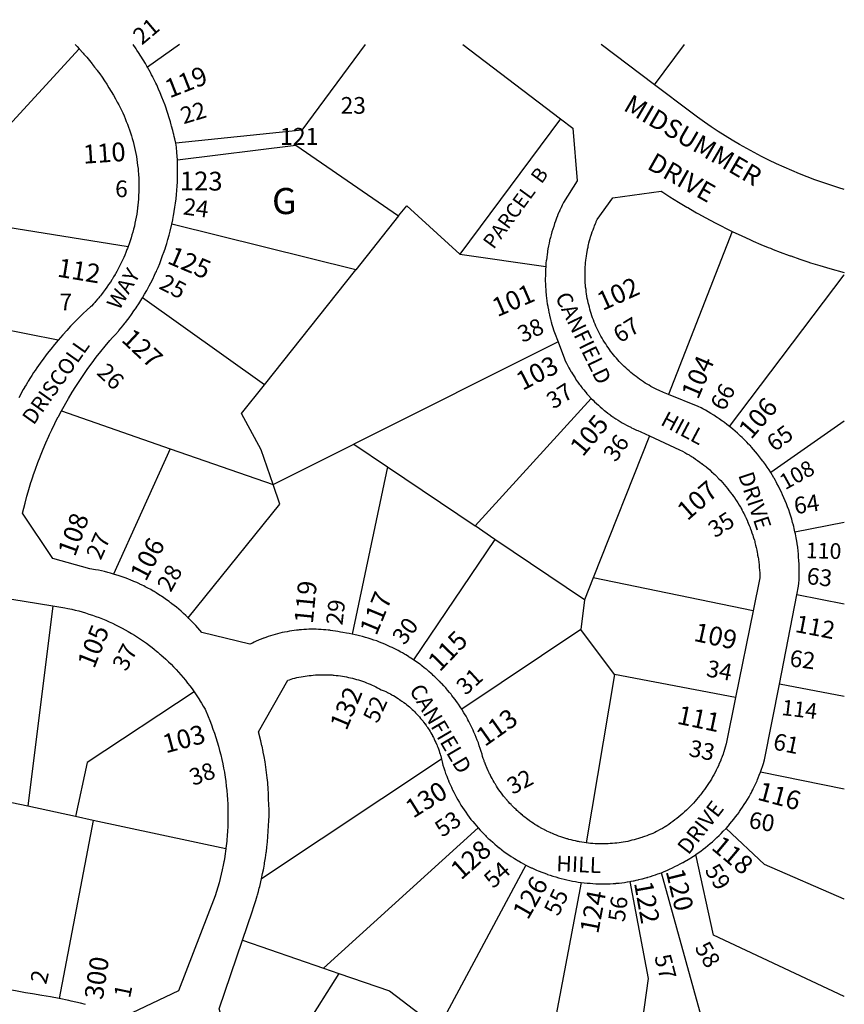
# Model space of a CAD drawing. Units: inches. Extents: x 1243720 to 1249869, y 521365 to 525495.
# Drawn here: x 1249205 to 1249765, y 524802 to 525471 of the extents above; entities that cross this region are included whole.
import ezdxf
from ezdxf.enums import TextEntityAlignment as Align

# ---------------------------------------------------------------- set-up
doc = ezdxf.new("R2010")
doc.units = ezdxf.units.IN
doc.header["$MEASUREMENT"] = 0
for name, color, linetype in [('Addresses', 5, 'Continuous'), ('Lot-Block-Parcel Text', 6, 'Continuous'), ('Parcel Boundaries', 7, 'Continuous'), ('Street Names', 7, 'Continuous'), ('Street ROW', 5, 'Continuous')]:
    doc.layers.add(name, color=color, linetype=linetype)
doc.styles.add('Arial', font='txt')

msp = doc.modelspace()

# ---------------------------------------------------------------- linework, layer by layer
at = {"layer": 'Parcel Boundaries'}
for p, q in [((1249244.87, 525451.62), (1249150.13, 525348.63)), ((1249313.22, 525454.42), (1249291.5, 525439.06)), ((1249636.24, 525427.09), (1249656.83, 525454.38)), ((1249572.37, 525403.94), (1249504, 525311.94)), ((1249155.87, 525336.75), (1249278.25, 525317.06)), ((1249462.25, 525337.88), (1249433.25, 525301.31)), ((1249433.25, 525301.31), (1249308, 525332.38)), ((1249689.13, 525327.31), (1249645.75, 525216.56)), ((1249504, 525311.94), (1249562.38, 525303.44)), ((1249371, 525223.13), (1249433.25, 525301.31)), ((1249371, 525223.13), (1249288, 525282.25)), ((1249230.62, 525253.5), (1249143.38, 525270.44)), ((1249570.75, 525252.31), (1249431.75, 525182.69)), ((1249514.25, 525127.06), (1249593.25, 525213.81)), ((1249232.87, 525205.38), (1249306.87, 525179.56)), ((1249632.87, 525188.38), (1249594.63, 525091.87)), ((1249376.87, 525155.19), (1249431.75, 525182.69)), ((1249431.75, 525182.69), (1249454.62, 525167.25)), ((1249306.87, 525179.56), (1249268.37, 525094.31)), ((1249306.87, 525179.56), (1249376.87, 525155.19)), ((1249454.62, 525167.25), (1249430.63, 525053.44)), ((1249454.62, 525167.25), (1249514.25, 525127.06)), ((1249527.75, 525117.94), (1249514.25, 525127.06)), ((1249527.75, 525117.94), (1249472.38, 525036.06)), ((1249588.62, 525076.81), (1249527.75, 525117.94)), ((1249594.63, 525091.87), (1249588.62, 525076.81)), ((1249703.5, 525069.25), (1249594.63, 525091.87)), ((1249588.62, 525076.81), (1249586.25, 525056.56)), ((1249227, 525072.62), (1249210.12, 524936.37)), ((1249586.25, 525056.56), (1249505.25, 525002.44)), ((1249609.13, 525026.06), (1249586.25, 525056.56)), ((1249609.13, 525026.06), (1249589.88, 524911.5)), ((1249691.5, 525010.38), (1249609.13, 525026.06)), ((1249491.5, 524968.44), (1249369, 524887.12)), ((1249210.12, 524936.37), (1249183, 524942.25)), ((1249242.5, 524929.44), (1249210.12, 524936.37)), ((1249254.38, 524926.81), (1249231.25, 524805.69)), ((1249254.38, 524926.81), (1249242.5, 524929.44)), ((1249344.75, 524907.37), (1249254.38, 524926.81)), ((1249516.38, 524921.69), (1249411.25, 524826.25)), ((1249548.87, 524896.44), (1249489.38, 524785.62)), ((1249586.5, 524884.63), (1249557.75, 524733.94)), ((1249356, 524845.31), (1249411.25, 524826.25)), ((1249421.62, 524822.69), (1249374.63, 524748.69)), ((1249411.25, 524826.25), (1249421.62, 524822.69))]:
    msp.add_line(p, q, dxfattribs=at)
for points in [[(1249439.52, 525454.4), (1249439.5, 525454.37), (1249396.37, 525396.19), (1249310.63, 525387.37)], [(1249311.75, 525376.13), (1249392.25, 525385.94), (1249462.25, 525337.88)], [(1249462.25, 525337.88), (1249467.75, 525344.69), (1249504, 525311.94)], [(1249687.37, 525194.63), (1249765.38, 525297.75), (1249765.44, 525297.83)], [(1249376.87, 525155.19), (1249368.87, 525178.81), (1249355.5, 525203.56), (1249371, 525223.13)], [(1249765.43, 525198.35), (1249765.38, 525198.31), (1249715.37, 525163.31)], [(1249319, 525064.63), (1249381.38, 525141.81), (1249376.87, 525155.19)], [(1249731.87, 525123.12), (1249765.38, 525129.56), (1249765.42, 525129.57)], [(1249765.42, 525073.8), (1249765.38, 525073.81), (1249733.25, 525080.19)], [(1249323.13, 525014.25), (1249250.5, 524966.19), (1249242.5, 524929.44)], [(1249765.42, 525010.99), (1249765.38, 525011), (1249721.25, 525019.44)], [(1249765.41, 524948.05), (1249765.38, 524948.06), (1249708.5, 524959.69)], [(1249765.41, 524873.3), (1249765.38, 524873.31), (1249711.12, 524896.87), (1249685, 524921.31)], [(1249765.4, 524807.11), (1249765.38, 524807.13), (1249676.38, 524848.81), (1249664.5, 524903.63)], [(1249750.25, 524663.19), (1249668.38, 524792.88), (1249641, 524891.25)], [(1249614.38, 524691.06), (1249632.13, 524819.38), (1249619.75, 524885.25)], [(1249421.62, 524822.69), (1249456.12, 524810.81), (1249477.25, 524794.75)]]:
    msp.add_lwpolyline(points, dxfattribs=at)
at = {"layer": 'Street ROW'}
for p, q in [((1249636.24, 525427.09), (1249600.08, 525454.39)), ((1249158.87, 525083.87), (1249227, 525072.62)), ((1249721.25, 525019.44), (1249733.25, 525080.19)), ((1249703.5, 525069.25), (1249691.5, 525010.38))]:
    msp.add_line(p, q, dxfattribs=at)
for points in [[(1249242.14, 525454.42), (1249243.5, 525453.06), (1249244.87, 525451.62)], [(1249244.87, 525451.62), (1249247.72, 525448.51), (1249248.25, 525447.94), (1249250.12, 525445.81), (1249252, 525443.62), (1249253.75, 525441.38), (1249254.1, 525440.92), (1249255.5, 525439.12), (1249257.18, 525436.91), (1249257.25, 525436.81), (1249259, 525434.5), (1249260.63, 525432.19), (1249262.25, 525429.81), (1249263.75, 525427.44), (1249265.25, 525425), (1249266.75, 525422.5), (1249268.25, 525420.06), (1249269.62, 525417.56), (1249270.88, 525415.31), (1249271.88, 525413.5), (1249272.75, 525411.69), (1249273.75, 525409.81), (1249274.62, 525407.94), (1249275.5, 525406.06), (1249276.25, 525404.12), (1249277, 525402.19), (1249277.75, 525400.25), (1249278.5, 525398.31), (1249279.25, 525396.38), (1249279.88, 525394.44), (1249280.5, 525392.44), (1249281.12, 525390.44), (1249281.63, 525388.44), (1249282.13, 525386.44), (1249282.62, 525384.44), (1249283, 525382.38), (1249283.5, 525380.38), (1249283.88, 525378.31), (1249284.13, 525376.25), (1249284.5, 525374.19), (1249284.75, 525372.13), (1249285, 525370.06), (1249285.13, 525368), (1249285.29, 525366.67), (1249285.38, 525365.94), (1249285.5, 525363.87), (1249285.5, 525362.67), (1249285.5, 525361.81), (1249285.55, 525360.99), (1249285.63, 525359.75), (1249285.63, 525357.69), (1249285.63, 525355.56), (1249285.5, 525353.5), (1249285.44, 525352.55), (1249285.38, 525351.44), (1249285.26, 525349.59), (1249285.25, 525349.37), (1249285.13, 525347.31), (1249284.88, 525345.25), (1249284.78, 525344.44), (1249284.69, 525343.76), (1249284.63, 525343.19), (1249284.37, 525341.12), (1249284.13, 525339.06), (1249283.75, 525337.06), (1249283.38, 525335), (1249282.87, 525332.94), (1249282.5, 525330.94), (1249282, 525328.94), (1249281.5, 525326.94), (1249280.88, 525324.94), (1249280.25, 525322.94), (1249279.62, 525320.94), (1249279, 525319), (1249278.25, 525317.06)], [(1249291.5, 525439.06), (1249291.04, 525439.85), (1249290, 525441.62), (1249288.5, 525444.12), (1249286.88, 525446.62), (1249285.38, 525449.06), (1249284.22, 525450.67), (1249283.63, 525451.5), (1249281.64, 525454.42)], [(1249505.97, 525454.4), (1249506, 525454.37), (1249572.37, 525403.94)], [(1249310.63, 525387.37), (1249310, 525390.31), (1249309.65, 525391.91), (1249309.38, 525393.19), (1249309.18, 525393.93), (1249308.63, 525396.06), (1249307.88, 525399), (1249307.65, 525399.83), (1249307.13, 525401.81), (1249306.25, 525404.69), (1249305.37, 525407.56), (1249304.38, 525410.37), (1249304.31, 525410.57), (1249303.38, 525413.18), (1249302.38, 525415.94), (1249301.25, 525418.75), (1249300.12, 525421.5), (1249299, 525424.19), (1249297.75, 525426.94), (1249297.09, 525428.23), (1249296.38, 525429.62), (1249295.13, 525432.25), (1249295.05, 525432.4), (1249294.28, 525433.9), (1249293.75, 525434.94), (1249293.43, 525435.52), (1249291.5, 525439.06)], [(1249765.44, 525355.93), (1249761.6, 525357.07), (1249756.19, 525358.78), (1249750.81, 525360.58), (1249745.49, 525362.47), (1249745.47, 525362.48), (1249740.16, 525364.47), (1249734.88, 525366.55), (1249729.64, 525368.72), (1249724.44, 525370.99), (1249719.28, 525373.34), (1249714.16, 525375.78), (1249709.09, 525378.32), (1249704.06, 525380.94), (1249699.07, 525383.65), (1249694.14, 525386.45), (1249689.25, 525389.33), (1249684.42, 525392.29), (1249679.64, 525395.34), (1249674.91, 525398.48), (1249670.24, 525401.69), (1249665.62, 525404.99), (1249661.06, 525408.37), (1249636.24, 525427.09)], [(1249572.37, 525403.94), (1249580.75, 525397.62), (1249583.75, 525361.75), (1249574.5, 525347), (1249573.63, 525345.25), (1249573.02, 525344.04), (1249572.75, 525343.5), (1249572.63, 525343.22), (1249572, 525341.75), (1249571.37, 525340.45), (1249571.36, 525340.43), (1249571.12, 525339.94), (1249570.38, 525338.12), (1249570.32, 525337.97), (1249569.75, 525336.31), (1249569, 525334.44), (1249568.37, 525332.63), (1249567.75, 525330.75), (1249567.13, 525328.88), (1249566.5, 525327), (1249566.5, 525326.98), (1249566, 525325.12), (1249565.5, 525323.25), (1249565.17, 525321.96), (1249565, 525321.31), (1249564.91, 525320.85), (1249564.62, 525319.44), (1249564.25, 525317.5), (1249563.88, 525315.56), (1249563.56, 525313.93), (1249563.55, 525313.91), (1249563.5, 525313.63), (1249563.46, 525313.28), (1249563.25, 525311.69), (1249563, 525309.75), (1249562.75, 525307.81), (1249562.72, 525307.61), (1249562.5, 525305.87), (1249562.38, 525303.44)], [(1249311.75, 525376.13), (1249311.62, 525378.63), (1249311.38, 525381.06), (1249311.37, 525381.12), (1249311.13, 525384.62), (1249310.63, 525387.37)], [(1249308, 525332.38), (1249308.63, 525335.19), (1249308.95, 525337.07), (1249309.13, 525338.06), (1249309.62, 525340.83), (1249309.63, 525340.88), (1249310.12, 525343.75), (1249310.5, 525346.63), (1249310.88, 525349.5), (1249311.13, 525352.37), (1249311.14, 525352.5), (1249311.37, 525355.25), (1249311.39, 525355.4), (1249311.62, 525358.13), (1249311.75, 525361.06), (1249311.88, 525363.94), (1249311.88, 525365.32), (1249311.88, 525366.81), (1249311.88, 525369.69), (1249311.88, 525372.16), (1249311.88, 525372.63), (1249311.84, 525373.68), (1249311.75, 525376.13)], [(1249645.75, 525216.56), (1249642.46, 525217.88), (1249639.5, 525219.06), (1249638, 525219.81), (1249636.63, 525220.5), (1249635.25, 525221.19), (1249633.88, 525221.94), (1249632.62, 525222.69), (1249631.25, 525223.44), (1249630, 525224.25), (1249628.75, 525225.06), (1249627.38, 525225.94), (1249626.12, 525226.81), (1249624.88, 525227.69), (1249623.75, 525228.62), (1249622.5, 525229.5), (1249621.25, 525230.5), (1249620.13, 525231.44), (1249619, 525232.44), (1249617.88, 525233.44), (1249616.75, 525234.5), (1249615.63, 525235.56), (1249614.5, 525236.62), (1249613.5, 525237.69), (1249612.38, 525238.81), (1249611.38, 525239.94), (1249610.37, 525241.13), (1249609.38, 525242.25), (1249608.38, 525243.44), (1249607.5, 525244.62), (1249606.5, 525245.88), (1249605.63, 525247.06), (1249604.75, 525248.31), (1249603.87, 525249.56), (1249603.13, 525250.87), (1249602.25, 525252.13), (1249601.5, 525253.44), (1249600.62, 525254.75), (1249599.88, 525256.12), (1249599.25, 525257.44), (1249598.5, 525258.81), (1249597.88, 525260.19), (1249597.12, 525261.56), (1249596.5, 525262.94), (1249596, 525264.31), (1249595.37, 525265.75), (1249594.87, 525267.19), (1249594.25, 525268.62), (1249593.75, 525270.06), (1249593.25, 525271.5), (1249592.88, 525272.94), (1249592.37, 525274.44), (1249592, 525275.88), (1249591.62, 525277.37), (1249591.25, 525278.87), (1249591, 525280.31), (1249590.62, 525281.81), (1249590.37, 525283.31), (1249590.12, 525284.81), (1249589.88, 525286.37), (1249589.75, 525287.87), (1249589.5, 525289.37), (1249589.37, 525290.87), (1249589.25, 525292.44), (1249589.25, 525293.69), (1249589.25, 525293.94), (1249589.22, 525294.35), (1249589.12, 525295.5), (1249589.12, 525297), (1249589.12, 525298.26), (1249589.12, 525298.5), (1249589.12, 525298.85), (1249589.12, 525300.06), (1249589.12, 525301.56), (1249589.25, 525303.13), (1249589.26, 525303.29), (1249589.37, 525304.62), (1249589.5, 525306.12), (1249589.62, 525307.69), (1249589.63, 525307.77), (1249589.75, 525309.19), (1249589.99, 525310.62), (1249590, 525310.69), (1249590.25, 525312.19), (1249590.5, 525313.69), (1249590.7, 525314.88), (1249590.75, 525315.19), (1249590.79, 525315.34), (1249591.12, 525316.69), (1249591.3, 525317.77), (1249591.38, 525318.19), (1249591.75, 525319.69), (1249592.12, 525321.13), (1249592.5, 525322.63), (1249592.89, 525323.75), (1249593, 525324.06), (1249593.5, 525325.5), (1249594, 525327), (1249594.5, 525328.44), (1249595, 525329.81), (1249595.19, 525330.36), (1249595.5, 525331.25), (1249596.13, 525332.69), (1249596.57, 525333.67), (1249596.75, 525334.06), (1249597.37, 525335.44), (1249607.88, 525350.25), (1249640.87, 525354.81), (1249641.95, 525354.1), (1249646.75, 525350.94), (1249652.75, 525347.19), (1249658.4, 525343.84), (1249658.88, 525343.56), (1249658.94, 525343.52), (1249663.73, 525340.74), (1249665, 525340), (1249665.84, 525339.54), (1249671.25, 525336.56), (1249677.5, 525333.19), (1249689.13, 525327.31)], [(1249288, 525282.25), (1249289.5, 525284.69), (1249291, 525287.25), (1249292.37, 525289.81), (1249292.59, 525290.25), (1249293.63, 525292.37), (1249295, 525294.94), (1249296.25, 525297.56), (1249297, 525299.13), (1249297.5, 525300.19), (1249297.86, 525301.04), (1249298.62, 525302.87), (1249299.74, 525305.48), (1249299.75, 525305.5), (1249300.75, 525308.25), (1249301.75, 525310.94), (1249302.75, 525313.69), (1249303.63, 525316.12), (1249303.75, 525316.44), (1249304.63, 525319.19), (1249304.85, 525320.01), (1249305.37, 525321.94), (1249306.13, 525324.75), (1249306.87, 525327.56), (1249308, 525332.38)], [(1249689.13, 525327.31), (1249695.63, 525324.31), (1249701.07, 525321.8), (1249702, 525321.38), (1249703.52, 525320.73), (1249708.63, 525318.56), (1249713.67, 525316.48), (1249715.13, 525315.87), (1249716.98, 525315.16), (1249721.75, 525313.31), (1249721.8, 525313.29), (1249728.03, 525310.99), (1249728.5, 525310.81), (1249728.95, 525310.65), (1249735.12, 525308.5), (1249741.28, 525306.45), (1249741.87, 525306.25), (1249742.36, 525306.1), (1249748.75, 525304.12), (1249755.5, 525302.12), (1249765.38, 525299.44), (1249765.44, 525299.42)], [(1249278.25, 525317.06), (1249277.79, 525315.8), (1249277.5, 525315), (1249276.75, 525313.06), (1249276, 525311.19), (1249275.28, 525309.59), (1249275.13, 525309.25), (1249274.25, 525307.38), (1249273.38, 525305.5), (1249272.9, 525304.52), (1249272.5, 525303.69), (1249271.98, 525302.71), (1249271.5, 525301.81), (1249270.5, 525300), (1249269.73, 525298.61), (1249269.5, 525298.19), (1249269.39, 525298.01), (1249268.37, 525296.44), (1249267.37, 525294.69), (1249267.28, 525294.54), (1249266.25, 525292.93), (1249265, 525291.19), (1249263.88, 525289.5), (1249262.62, 525287.81), (1249261.37, 525286.12), (1249260.12, 525284.5), (1249259.43, 525283.6), (1249258.88, 525282.87), (1249258.25, 525282.16), (1249257.5, 525281.31), (1249256.41, 525280.02), (1249256.12, 525279.69), (1249255.6, 525279.12), (1249254.75, 525278.19), (1249254.63, 525278.05), (1249253.37, 525276.62), (1249252.67, 525275.99), (1249250.5, 525274), (1249247.5, 525271.31), (1249244.75, 525268.56), (1249242.29, 525266.16), (1249242.19, 525266.06), (1249241.87, 525265.75), (1249241.68, 525265.55), (1249239.12, 525262.94), (1249236.5, 525260), (1249233.75, 525257.06), (1249230.62, 525253.5)], [(1249562.38, 525303.44), (1249562.25, 525301.44), (1249562.21, 525300.8), (1249562.12, 525299.5), (1249562.13, 525298.81), (1249562.12, 525297.56), (1249562.08, 525296.83), (1249562, 525295.56), (1249562, 525293.63), (1249562.13, 525291.62), (1249562.25, 525289.69), (1249562.38, 525287.75), (1249562.5, 525285.75), (1249562.57, 525284.72), (1249562.63, 525283.81), (1249562.87, 525281.87), (1249562.88, 525281.82), (1249563.08, 525280.32), (1249563.12, 525279.94), (1249563.37, 525278), (1249563.66, 525276.54), (1249563.75, 525276.06), (1249564.13, 525274.12), (1249564.5, 525272.19), (1249564.57, 525271.85), (1249564.87, 525270.31), (1249565.37, 525268.37), (1249565.48, 525267.98), (1249565.88, 525266.5), (1249566.12, 525265.57), (1249566.16, 525265.43), (1249566.37, 525264.63), (1249566.87, 525262.69), (1249567.87, 525259.75), (1249568.31, 525258.61), (1249570.75, 525252.31)], [(1249232.87, 525205.38), (1249237.75, 525213.81), (1249240.25, 525217.94), (1249242.75, 525222), (1249245.37, 525226.06), (1249248.12, 525230.06), (1249250.87, 525234.06), (1249253.75, 525237.94), (1249256.62, 525241.81), (1249259.62, 525245.63), (1249262.75, 525249.37), (1249265.75, 525253.06), (1249267.75, 525255.19), (1249268.14, 525255.6), (1249269.75, 525257.31), (1249271.62, 525259.5), (1249271.94, 525259.88), (1249273.5, 525261.75), (1249274.75, 525263.25), (1249275.38, 525264), (1249276.25, 525265.12), (1249276.74, 525265.75), (1249277.13, 525266.25), (1249277.23, 525266.38), (1249278.88, 525268.56), (1249280.63, 525270.87), (1249282.25, 525273.25), (1249283.03, 525274.42), (1249283.88, 525275.69), (1249283.97, 525275.83), (1249285.5, 525278.06), (1249287.59, 525281.56), (1249288, 525282.25)], [(1249230.62, 525253.5), (1249228.12, 525250.44), (1249225.62, 525247.38), (1249223.25, 525244.25), (1249220.88, 525241.06), (1249218.5, 525237.81), (1249216.25, 525234.56), (1249214.98, 525232.72), (1249214, 525231.31), (1249212.74, 525229.31), (1249211.87, 525227.94), (1249210.36, 525225.53), (1249209.75, 525224.56), (1249208.86, 525223.06), (1249207.88, 525221.41), (1249207.75, 525221.19), (1249207.4, 525220.58), (1249206.91, 525219.75), (1249205.75, 525217.75), (1249205.18, 525216.69), (1249203.87, 525214.25)], [(1249570.75, 525252.31), (1249575.16, 525240.62), (1249575.62, 525239.38), (1249576.37, 525237.81), (1249577.13, 525236.31), (1249577.93, 525235), (1249578, 525234.87), (1249578.13, 525234.62), (1249578.75, 525233.37), (1249579.62, 525231.94), (1249579.76, 525231.72), (1249580.5, 525230.5), (1249581.37, 525229.06), (1249582.25, 525227.69), (1249583.12, 525226.25), (1249584.12, 525224.88), (1249585.13, 525223.5), (1249585.69, 525222.75), (1249586.12, 525222.19), (1249586.82, 525221.28), (1249586.83, 525221.27), (1249587.12, 525220.87), (1249587.19, 525220.8), (1249588.25, 525219.56), (1249589.07, 525218.48), (1249589.25, 525218.25), (1249589.54, 525217.93), (1249590.37, 525217), (1249591.5, 525215.75), (1249593.25, 525213.81)], [(1249687.37, 525194.63), (1249685.62, 525196), (1249683.87, 525197.31), (1249682.48, 525198.36), (1249682.12, 525198.62), (1249680.37, 525199.87), (1249678.87, 525200.88), (1249678.5, 525201.13), (1249676.63, 525202.31), (1249674.75, 525203.5), (1249672.87, 525204.62), (1249671.08, 525205.7), (1249671, 525205.75), (1249669.12, 525206.81), (1249668, 525207.4), (1249666.12, 525208.38), (1249645.75, 525216.56)], [(1249593.25, 525213.81), (1249594.5, 525212.62), (1249595.62, 525211.44), (1249596.8, 525210.32), (1249596.87, 525210.25), (1249598.13, 525209.13), (1249599.38, 525208), (1249600.62, 525206.94), (1249601.32, 525206.34), (1249601.88, 525205.88), (1249602.36, 525205.5), (1249603.25, 525204.81), (1249604.63, 525203.81), (1249605.88, 525202.81), (1249606.42, 525202.42), (1249607.25, 525201.81), (1249607.95, 525201.34), (1249608.46, 525200.99), (1249608.62, 525200.88), (1249610, 525199.94), (1249611.5, 525199), (1249611.59, 525198.94), (1249612.88, 525198.12), (1249614.38, 525197.25), (1249615.75, 525196.44), (1249617.25, 525195.63), (1249618.63, 525194.94), (1249618.75, 525194.88), (1249620.25, 525194.13), (1249620.72, 525193.89), (1249621.75, 525193.37), (1249623.25, 525192.69), (1249624.17, 525192.3), (1249624.88, 525192), (1249627.13, 525191.06), (1249632.87, 525188.38)], [(1249268.37, 525094.31), (1249266.37, 525094.94), (1249265.43, 525095.17), (1249264.37, 525095.44), (1249262.25, 525096), (1249260.25, 525096.44), (1249258.12, 525096.87), (1249256, 525097.31), (1249252.12, 525097.94), (1249227.13, 525104.94), (1249206.38, 525135.69), (1249208.13, 525142.56), (1249209.38, 525147.25), (1249209.59, 525148.04), (1249210.62, 525151.87), (1249212.12, 525156.5), (1249212.54, 525157.76), (1249213.43, 525160.46), (1249213.62, 525161.06), (1249213.72, 525161.35), (1249215.25, 525165.69), (1249216.87, 525170.16), (1249216.87, 525170.19), (1249218.38, 525174.1), (1249218.62, 525174.75), (1249220.38, 525179.19), (1249222.25, 525183.63), (1249224.25, 525188.06), (1249224.79, 525189.18), (1249226.37, 525192.44), (1249228.5, 525196.81), (1249230.55, 525200.97), (1249230.62, 525201.13), (1249230.81, 525201.48), (1249232.87, 525205.38)], [(1249715.37, 525163.31), (1249714.25, 525165.13), (1249713, 525167), (1249711.75, 525168.81), (1249710.5, 525170.56), (1249710.02, 525171.18), (1249709.12, 525172.31), (1249707.75, 525174.06), (1249706.37, 525175.81), (1249705, 525177.5), (1249703.64, 525179.11), (1249703.63, 525179.12), (1249702.24, 525180.69), (1249702.13, 525180.81), (1249701.91, 525181.04), (1249701.76, 525181.2), (1249700.81, 525182.24), (1249700.63, 525182.44), (1249700.41, 525182.66), (1249700.33, 525182.75), (1249699.13, 525184), (1249697.5, 525185.56), (1249696.3, 525186.81), (1249696, 525187.12), (1249694.84, 525188.2), (1249694.38, 525188.62), (1249693.8, 525189.15), (1249692.75, 525190.12), (1249691.13, 525191.56), (1249689.56, 525192.85), (1249689.38, 525193), (1249687.37, 525194.63)], [(1249632.87, 525188.38), (1249653.37, 525178.88), (1249655.38, 525177.88), (1249656.87, 525177.06), (1249658.37, 525176.19), (1249659.87, 525175.31), (1249660.44, 525174.98), (1249661.37, 525174.44), (1249662.04, 525173.98), (1249662.75, 525173.5), (1249664.25, 525172.5), (1249665.63, 525171.56), (1249667.13, 525170.5), (1249668.33, 525169.62), (1249668.5, 525169.5), (1249668.8, 525169.27), (1249669.88, 525168.44), (1249669.93, 525168.4), (1249671.25, 525167.38), (1249671.64, 525167.02), (1249672.5, 525166.25), (1249673.87, 525165.13), (1249675.13, 525163.94), (1249676.08, 525163.15), (1249676.5, 525162.81), (1249677.37, 525161.94), (1249677.75, 525161.56), (1249678.3, 525161.04), (1249679, 525160.38), (1249679.29, 525160.05), (1249680.13, 525159.13), (1249681.38, 525157.88), (1249682.5, 525156.56), (1249683.62, 525155.31), (1249684.75, 525153.94), (1249685.87, 525152.63), (1249687, 525151.25), (1249688, 525149.88), (1249688.79, 525148.91), (1249689.13, 525148.5), (1249690.12, 525147.06), (1249691.13, 525145.62), (1249691.42, 525145.13), (1249692, 525144.19), (1249692.55, 525143.39), (1249693, 525142.75), (1249693.87, 525141.25), (1249694.75, 525139.75), (1249695.02, 525139.28), (1249695.63, 525138.25), (1249695.78, 525137.92), (1249696.37, 525136.69), (1249697.05, 525135.52), (1249697.25, 525135.19), (1249697.77, 525134.1), (1249697.85, 525133.94), (1249698, 525133.62), (1249698.59, 525132.4), (1249698.75, 525132.06), (1249699.5, 525130.44), (1249699.67, 525130.02), (1249700.12, 525128.87), (1249700.75, 525127.25), (1249701.3, 525126.05), (1249701.5, 525125.62), (1249701.64, 525125.16), (1249702, 525124), (1249702.62, 525122.37), (1249703.12, 525120.75), (1249703.54, 525119.62), (1249703.75, 525119.06), (1249704.25, 525117.44), (1249704.47, 525116.47), (1249704.62, 525115.75), (1249704.91, 525114.78), (1249705.12, 525114.06), (1249705.5, 525112.38), (1249705.87, 525110.69), (1249706.25, 525109), (1249706.38, 525108.09), (1249706.5, 525107.25), (1249706.75, 525105.56), (1249706.96, 525104.6), (1249707.13, 525103.81), (1249707.19, 525102.87), (1249707.25, 525102.12), (1249707.44, 525100.78), (1249707.5, 525100.37), (1249707.54, 525099.8), (1249707.62, 525098.69), (1249707.75, 525096.94), (1249707.87, 525095.19), (1249707.91, 525094.76), (1249708, 525093.44), (1249708, 525091.75), (1249703.5, 525069.25)], [(1249731.87, 525123.12), (1249731.37, 525125.25), (1249731.02, 525126.77), (1249730.88, 525127.37), (1249730.79, 525127.67), (1249730.25, 525129.5), (1249729.63, 525131.63), (1249729, 525133.75), (1249728.37, 525135.81), (1249727.63, 525137.94), (1249726.87, 525140), (1249726.13, 525142.06), (1249725.25, 525144.06), (1249724.37, 525146.13), (1249723.5, 525148.13), (1249722.62, 525150.13), (1249721.63, 525152.12), (1249720.62, 525154.06), (1249719.63, 525156), (1249719.14, 525156.94), (1249718.62, 525157.94), (1249717.71, 525159.46), (1249717.5, 525159.81), (1249715.37, 525163.31)], [(1249733.25, 525080.19), (1249734.38, 525086), (1249734.5, 525088.19), (1249734.62, 525090.3), (1249734.62, 525090.37), (1249734.75, 525092.56), (1249734.75, 525094.75), (1249734.75, 525097), (1249734.75, 525099.19), (1249734.62, 525101.37), (1249734.52, 525103.22), (1249734.5, 525103.56), (1249734.38, 525105.75), (1249734.25, 525107.94), (1249734, 525110.19), (1249733.75, 525112.38), (1249733.49, 525113.88), (1249733.37, 525114.5), (1249733.29, 525115.22), (1249733.12, 525116.69), (1249732.75, 525118.88), (1249732.16, 525121.72), (1249732.02, 525122.42), (1249731.87, 525123.12)], [(1249319, 525064.63), (1249317.5, 525066.13), (1249316, 525067.56), (1249314.38, 525069), (1249312.75, 525070.38), (1249311.13, 525071.75), (1249309.5, 525073.06), (1249308.09, 525074.12), (1249307.75, 525074.37), (1249307.15, 525074.84), (1249306.13, 525075.63), (1249304.38, 525076.88), (1249302.63, 525078.12), (1249300.88, 525079.31), (1249299.96, 525079.86), (1249299, 525080.44), (1249297.3, 525081.53), (1249297.25, 525081.56), (1249295.91, 525082.36), (1249295.37, 525082.69), (1249293.63, 525083.75), (1249291.75, 525084.75), (1249289.88, 525085.75), (1249288.86, 525086.22), (1249287.88, 525086.69), (1249286.13, 525087.56), (1249286, 525087.62), (1249284.13, 525088.5), (1249282.13, 525089.37), (1249281.8, 525089.51), (1249280.13, 525090.19), (1249278.13, 525091), (1249277.96, 525091.06), (1249276.25, 525091.75), (1249274.25, 525092.5), (1249272.76, 525092.94), (1249272.13, 525093.13), (1249268.37, 525094.31)], [(1249227, 525072.62), (1249235.11, 525071.31), (1249237.37, 525070.94), (1249239.88, 525070.38), (1249242.25, 525069.81), (1249244.63, 525069.25), (1249247, 525068.56), (1249249.38, 525067.87), (1249251.62, 525067.13), (1249254, 525066.37), (1249256.25, 525065.56), (1249258.62, 525064.69), (1249260.87, 525063.81), (1249263.12, 525062.88), (1249265.38, 525061.87), (1249267.62, 525060.88), (1249269.75, 525059.81), (1249272, 525058.75), (1249274.13, 525057.63), (1249276.25, 525056.44), (1249278.38, 525055.25), (1249280.5, 525054), (1249282.62, 525052.69), (1249284.63, 525051.38), (1249284.67, 525051.35), (1249286.75, 525050.06), (1249288.75, 525048.69), (1249290.75, 525047.25), (1249292.75, 525045.81), (1249294.63, 525044.31), (1249295.94, 525043.22), (1249296.5, 525042.75), (1249297.52, 525041.93), (1249298.38, 525041.25), (1249299.61, 525040.18), (1249300.18, 525039.69), (1249300.25, 525039.62), (1249300.74, 525039.2), (1249302.12, 525038), (1249303.88, 525036.37), (1249305.75, 525034.69), (1249307.5, 525033), (1249309.13, 525031.25), (1249310.88, 525029.44), (1249312.5, 525027.63), (1249314.13, 525025.81), (1249315.75, 525023.94), (1249317.25, 525022.06), (1249318.75, 525020.19), (1249320.25, 525018.25), (1249321.75, 525016.25), (1249323.13, 525014.25)], [(1249430.63, 525053.44), (1249428.62, 525053.81), (1249426.75, 525054.19), (1249424.25, 525054.56), (1249422.63, 525054.88), (1249421, 525055.19), (1249419.37, 525055.5), (1249417.62, 525055.75), (1249416, 525056), (1249415.41, 525056.07), (1249414.37, 525056.19), (1249412.78, 525056.31), (1249412.74, 525056.31), (1249411.12, 525056.5), (1249409.5, 525056.63), (1249407.75, 525056.69), (1249406.12, 525056.75), (1249404.5, 525056.75), (1249402.87, 525056.75), (1249401.12, 525056.75), (1249399.5, 525056.69), (1249397.87, 525056.56), (1249396.25, 525056.44), (1249395.29, 525056.36), (1249394.62, 525056.31), (1249394.01, 525056.25), (1249393.4, 525056.18), (1249392.87, 525056.13), (1249391.25, 525055.94), (1249389.62, 525055.69), (1249388, 525055.44), (1249386.37, 525055.12), (1249384.75, 525054.81), (1249383.12, 525054.5), (1249381.5, 525054.12), (1249379.88, 525053.69), (1249378.37, 525053.25), (1249378.26, 525053.22), (1249376.75, 525052.81), (1249375.12, 525052.31), (1249373.62, 525051.81), (1249372, 525051.25), (1249371.21, 525050.95), (1249370.5, 525050.69), (1249370.36, 525050.64), (1249368.87, 525050.13), (1249367.37, 525049.5), (1249366.51, 525049.1), (1249365.87, 525048.81), (1249364.99, 525048.44), (1249364.37, 525048.19), (1249363.93, 525047.97), (1249362.87, 525047.44), (1249361, 525046.56), (1249328.38, 525054.5), (1249327, 525056.13), (1249325.63, 525057.75), (1249324.26, 525059.3), (1249324.25, 525059.31), (1249322.75, 525060.88), (1249322.06, 525061.63), (1249321.37, 525062.38), (1249319.87, 525063.8), (1249319.44, 525064.21), (1249319, 525064.63)], [(1249472.38, 525036.06), (1249470.62, 525037.19), (1249469.52, 525037.91), (1249469, 525038.25), (1249467.25, 525039.31), (1249466.21, 525039.91), (1249465.5, 525040.31), (1249464.85, 525040.68), (1249463.75, 525041.31), (1249462, 525042.25), (1249460.25, 525043.19), (1249458.84, 525043.84), (1249458.38, 525044.06), (1249457.84, 525044.33), (1249456.63, 525044.94), (1249454.75, 525045.81), (1249452.87, 525046.56), (1249451.12, 525047.37), (1249449.25, 525048.06), (1249447.38, 525048.81), (1249445.38, 525049.44), (1249443.5, 525050.06), (1249441.62, 525050.69), (1249439.63, 525051.25), (1249437.75, 525051.81), (1249435.75, 525052.31), (1249433.88, 525052.75), (1249432.62, 525053.02), (1249430.63, 525053.44)], [(1249505.25, 525002.44), (1249504.12, 525004.12), (1249503, 525005.81), (1249502.4, 525006.68), (1249501.88, 525007.44), (1249501.67, 525007.71), (1249500.62, 525009.06), (1249499.37, 525010.69), (1249498.53, 525011.85), (1249498.25, 525012.25), (1249497.91, 525012.63), (1249496.88, 525013.81), (1249495.63, 525015.31), (1249494.87, 525016.26), (1249494.37, 525016.87), (1249493, 525018.37), (1249491.62, 525019.81), (1249491.48, 525019.96), (1249491.01, 525020.45), (1249490.25, 525021.25), (1249489.92, 525021.57), (1249488.75, 525022.69), (1249487.58, 525023.86), (1249487.38, 525024.06), (1249486.98, 525024.43), (1249485.88, 525025.44), (1249484.99, 525026.25), (1249484.38, 525026.81), (1249482.88, 525028.12), (1249481.38, 525029.38), (1249480.96, 525029.7), (1249479.75, 525030.63), (1249478.13, 525031.88), (1249477.34, 525032.53), (1249476.62, 525033.12), (1249475, 525034.25), (1249474.7, 525034.46), (1249472.38, 525036.06)], [(1249369, 524887.12), (1249369.75, 524890.69), (1249370.27, 524893.18), (1249370.5, 524894.25), (1249370.97, 524896.93), (1249371.12, 524897.81), (1249371.13, 524897.83), (1249371.75, 524901.44), (1249372.25, 524905), (1249372.32, 524905.67), (1249372.62, 524908.63), (1249373, 524912.25), (1249373.38, 524915.87), (1249373.62, 524919.5), (1249373.87, 524923.13), (1249374, 524926.75), (1249374.1, 524929.6), (1249374.12, 524930.37), (1249374.12, 524932.21), (1249374.12, 524934), (1249374.12, 524934.03), (1249374, 524937.69), (1249373.87, 524941.31), (1249373.75, 524944.94), (1249373.5, 524948.56), (1249373.26, 524951.98), (1249373.25, 524952.19), (1249373.2, 524952.68), (1249372.88, 524955.81), (1249372.37, 524959.44), (1249371.88, 524963), (1249371.38, 524966.62), (1249370.75, 524970.19), (1249370.24, 524973.1), (1249370.13, 524973.75), (1249369.37, 524977.31), (1249369.31, 524977.57), (1249368.5, 524980.88), (1249367, 524987.06), (1249386.87, 525022.12), (1249387.97, 525022.46), (1249389.13, 525022.81), (1249390.37, 525023.19), (1249391.75, 525023.5), (1249393.12, 525023.88), (1249394.5, 525024.13), (1249395.87, 525024.44), (1249397.38, 525024.69), (1249398.75, 525024.94), (1249400.13, 525025.12), (1249401.5, 525025.31), (1249402.87, 525025.44), (1249404.25, 525025.63), (1249405.75, 525025.69), (1249407.12, 525025.81), (1249408.5, 525025.88), (1249410, 525025.88), (1249411.38, 525025.88), (1249412.75, 525025.88), (1249413.6, 525025.84), (1249414.12, 525025.81), (1249415.62, 525025.75), (1249416.24, 525025.72), (1249417, 525025.69), (1249417.83, 525025.61), (1249418.37, 525025.56), (1249419.75, 525025.44), (1249419.77, 525025.44), (1249421.25, 525025.25), (1249422.63, 525025.06), (1249424, 525024.87), (1249425.37, 525024.63), (1249426.75, 525024.38), (1249428.12, 525024.06), (1249429.5, 525023.81), (1249430.88, 525023.44), (1249432.25, 525023.06), (1249433.62, 525022.69), (1249435, 525022.31), (1249436.38, 525021.87), (1249437.63, 525021.44), (1249439, 525020.94), (1249440.38, 525020.44), (1249441.62, 525019.94), (1249443, 525019.38), (1249444.25, 525018.81), (1249445.5, 525018.25), (1249446.75, 525017.63), (1249448, 525017), (1249449.25, 525016.38), (1249450.5, 525015.69), (1249452.38, 525014.88), (1249453.5, 525014.38), (1249453.93, 525014.16), (1249454.5, 525013.87), (1249454.75, 525013.77), (1249455.63, 525013.38), (1249456.75, 525012.81), (1249457.58, 525012.29), (1249457.75, 525012.19), (1249457.99, 525012.07), (1249458.88, 525011.63), (1249459.88, 525011), (1249460.87, 525010.38), (1249461.88, 525009.75), (1249462.47, 525009.34), (1249462.88, 525009.06), (1249463.87, 525008.38), (1249464.48, 525007.96), (1249464.88, 525007.69), (1249465.47, 525007.24), (1249465.87, 525006.94), (1249465.89, 525006.93), (1249466.88, 525006.25), (1249467.75, 525005.5), (1249468.75, 525004.69), (1249469.63, 525003.94), (1249470.62, 525003.13), (1249471.5, 525002.31), (1249472.38, 525001.5), (1249473.25, 525000.63), (1249473.8, 524999.98), (1249474, 524999.75), (1249474.63, 524999.12), (1249474.88, 524998.88), (1249475.75, 524998), (1249476.5, 524997.13), (1249477.25, 524996.19), (1249478.13, 524995.25), (1249478.88, 524994.31), (1249479.28, 524993.66), (1249479.5, 524993.31), (1249480.19, 524992.45), (1249480.25, 524992.38), (1249481, 524991.37), (1249481.33, 524990.84), (1249481.62, 524990.38), (1249481.89, 524990.02), (1249482.38, 524989.38), (1249483, 524988.37), (1249483.63, 524987.31), (1249484.25, 524986.31), (1249484.87, 524985.25), (1249485.25, 524984.45), (1249485.38, 524984.19), (1249485.56, 524983.87), (1249486, 524983.13), (1249486.36, 524982.31), (1249486.5, 524982), (1249487, 524980.94), (1249487.5, 524979.81), (1249488, 524978.75), (1249488.17, 524978.36), (1249488.5, 524977.62), (1249489, 524976.5), (1249489.38, 524975.37), (1249489.53, 524974.88), (1249489.75, 524974.19), (1249490.13, 524973.06), (1249490.5, 524971.94), (1249490.83, 524970.9), (1249490.88, 524970.75), (1249491.25, 524969.56), (1249491.5, 524968.44)], [(1249323.13, 525014.25), (1249325.5, 525010.75), (1249326.88, 525008.69), (1249326.89, 525008.66), (1249328.13, 525006.63), (1249329.37, 525004.5), (1249330.62, 525002.38), (1249332.75, 524997.56), (1249333.87, 524994.69), (1249335, 524991.81), (1249336, 524988.94), (1249337, 524986.06), (1249338, 524983.13), (1249338.87, 524980.19), (1249339.75, 524977.25), (1249340.5, 524974.31), (1249341.25, 524971.31), (1249342, 524968.31), (1249342.63, 524965.31), (1249343.25, 524962.31), (1249343.72, 524959.51), (1249343.75, 524959.31), (1249344.25, 524956.25), (1249344.25, 524956.23), (1249344.63, 524953.25), (1249345, 524950.19), (1249345.37, 524947.13), (1249345.63, 524944.06), (1249345.88, 524941), (1249346, 524937.94), (1249346.13, 524934.87), (1249346.13, 524931.81), (1249346.13, 524928.75), (1249346.13, 524925.69), (1249346, 524922.63), (1249345.88, 524919.56), (1249345.63, 524916.5), (1249345.37, 524913.44), (1249345.14, 524910.51), (1249345.12, 524910.38), (1249345.06, 524909.85), (1249344.75, 524907.37)], [(1249708.5, 524959.69), (1249709.12, 524961.56), (1249709.87, 524963.49), (1249710.5, 524965.44), (1249711.25, 524967.88), (1249721.25, 525019.44)], [(1249691.5, 525010.38), (1249685.12, 524978.81), (1249684.5, 524976.62), (1249684, 524975), (1249683.5, 524973.44), (1249683.36, 524972.98), (1249683, 524971.81), (1249682.37, 524970.19), (1249682.17, 524969.68), (1249681.75, 524968.62), (1249681.13, 524967.06), (1249680.37, 524965.5), (1249679.75, 524963.94), (1249679, 524962.37), (1249678.25, 524960.87), (1249677.5, 524959.31), (1249676.63, 524957.81), (1249675.87, 524956.38), (1249675, 524954.88), (1249674.12, 524953.44), (1249673.13, 524952), (1249672.25, 524950.56), (1249671.25, 524949.12), (1249670.25, 524947.75), (1249669.25, 524946.37), (1249668.25, 524945.06), (1249667.63, 524944.21), (1249667.25, 524943.69), (1249666.12, 524942.38), (1249665, 524941.06), (1249663.88, 524939.81), (1249662.75, 524938.56), (1249661.62, 524937.31), (1249660.38, 524936.06), (1249659.25, 524934.87), (1249658, 524933.69), (1249656.75, 524932.56), (1249655.5, 524931.44), (1249654.13, 524930.31), (1249652.88, 524929.19), (1249651.5, 524928.12), (1249650.12, 524927.12), (1249648.75, 524926.06), (1249647.38, 524925.06), (1249646, 524924.12), (1249644.63, 524923.19), (1249643.58, 524922.53), (1249643.13, 524922.25), (1249641.75, 524921.38), (1249640.25, 524920.5), (1249637.75, 524919.25), (1249636.5, 524918.62), (1249635.13, 524918), (1249633.75, 524917.44), (1249632.38, 524916.87), (1249631, 524916.31), (1249629.5, 524915.81), (1249629.42, 524915.78), (1249628.88, 524915.59), (1249628.13, 524915.31), (1249627.73, 524915.19), (1249626.75, 524914.88), (1249625.38, 524914.44), (1249623.88, 524914), (1249622.5, 524913.63), (1249621, 524913.25), (1249619.5, 524912.87), (1249618.12, 524912.56), (1249616.62, 524912.31), (1249615.12, 524912), (1249613.75, 524911.81), (1249612.25, 524911.56), (1249610.75, 524911.38), (1249609.25, 524911.25), (1249607.75, 524911.06), (1249606.25, 524911), (1249604.75, 524910.87), (1249603.25, 524910.81), (1249601.88, 524910.81), (1249600.38, 524910.81), (1249598.87, 524910.81), (1249597.37, 524910.87), (1249595.87, 524910.94), (1249594.38, 524911.06), (1249592.88, 524911.19), (1249591.38, 524911.31), (1249589.88, 524911.5)], [(1249589.88, 524911.5), (1249588.37, 524911.69), (1249586.87, 524911.94), (1249585.37, 524912.19), (1249584.56, 524912.36), (1249583.87, 524912.5), (1249582.5, 524912.81), (1249581.06, 524913.11), (1249581, 524913.13), (1249580.95, 524913.14), (1249579.62, 524913.5), (1249578.12, 524913.87), (1249577.11, 524914.15), (1249576.75, 524914.25), (1249575.25, 524914.69), (1249574.72, 524914.88), (1249573.88, 524915.19), (1249572.53, 524915.61), (1249572.5, 524915.63), (1249571, 524916.12), (1249569.62, 524916.69), (1249569.04, 524916.93), (1249568.25, 524917.25), (1249567.96, 524917.37), (1249566.87, 524917.81), (1249565.82, 524918.29), (1249565.5, 524918.44), (1249565.29, 524918.53), (1249564.13, 524919.06), (1249563.18, 524919.53), (1249562.87, 524919.69), (1249561.99, 524920.13), (1249561.5, 524920.37), (1249561.25, 524920.51), (1249560.25, 524921.06), (1249558.87, 524921.81), (1249558.32, 524922.12), (1249557.63, 524922.5), (1249557.29, 524922.72), (1249556.38, 524923.31), (1249555.74, 524923.66), (1249555, 524924.06), (1249553.75, 524924.87), (1249552.62, 524925.69), (1249552.61, 524925.7), (1249551.38, 524926.56), (1249551.18, 524926.7), (1249550.12, 524927.44), (1249549.3, 524928.08), (1249549, 524928.31), (1249548.72, 524928.52), (1249547.75, 524929.25), (1249546.63, 524930.19), (1249546.55, 524930.25), (1249545.65, 524931), (1249545.5, 524931.13), (1249545.42, 524931.19), (1249544.37, 524932.12), (1249543.25, 524933.12), (1249542.74, 524933.57), (1249542.12, 524934.13), (1249541, 524935.19), (1249540, 524936.19), (1249539, 524937.25), (1249538.77, 524937.51), (1249538, 524938.37), (1249537, 524939.5), (1249536.21, 524940.34), (1249536, 524940.56), (1249535, 524941.75), (1249534.71, 524942.12), (1249534.12, 524942.87), (1249533.72, 524943.35), (1249533.12, 524944.06), (1249532.25, 524945.25), (1249531.37, 524946.44), (1249530.5, 524947.69), (1249529.62, 524948.87), (1249528.88, 524950.13), (1249528.63, 524950.56), (1249528.12, 524951.44), (1249527.76, 524951.95), (1249527.25, 524952.69), (1249526.5, 524954), (1249526.15, 524954.73), (1249525.88, 524955.31), (1249525.2, 524956.5), (1249525.12, 524956.63), (1249525.06, 524956.76), (1249524.5, 524957.94), (1249524.19, 524958.48), (1249523.75, 524959.25), (1249523.12, 524960.62), (1249522.5, 524962), (1249522.06, 524963.15), (1249522, 524963.31), (1249521.88, 524963.58), (1249521.37, 524964.75), (1249520.88, 524966.13), (1249520.77, 524966.4), (1249520.57, 524966.95), (1249520.37, 524967.5), (1249519.87, 524968.94), (1249519.38, 524970.31), (1249519, 524971.75), (1249518.37, 524973.69), (1249517.75, 524975.63), (1249517.12, 524977.5), (1249516.5, 524979.44), (1249515.75, 524981.31), (1249515.12, 524983.19), (1249514.42, 524984.89), (1249514.38, 524985), (1249513.5, 524986.88), (1249512.93, 524988.25), (1249512.75, 524988.69), (1249511.87, 524990.5), (1249511, 524992.31), (1249510.59, 524993.06), (1249510, 524994.13), (1249509.46, 524995.2), (1249509.12, 524995.88), (1249508.13, 524997.62), (1249507.12, 524999.37), (1249506.73, 525000.02), (1249505.25, 525002.44)], [(1249491.5, 524968.44), (1249491.88, 524966.69), (1249492.13, 524965.5), (1249492.38, 524964.31), (1249493, 524962.44), (1249493.63, 524960.5), (1249494.25, 524958.69), (1249495, 524956.81), (1249495.75, 524954.94), (1249495.9, 524954.56), (1249496.5, 524953.13), (1249497.25, 524951.31), (1249498.13, 524949.5), (1249498.73, 524948.03), (1249498.88, 524947.69), (1249499.75, 524945.93), (1249500.75, 524944.12), (1249501.63, 524942.44), (1249502.62, 524940.69), (1249503.63, 524939), (1249504.63, 524937.25), (1249505.75, 524935.63), (1249506.88, 524933.94), (1249508, 524932.31), (1249509.12, 524930.69), (1249510.25, 524929.06), (1249511.5, 524927.5), (1249512.75, 524925.94), (1249514, 524924.44), (1249516.38, 524921.69)], [(1249685, 524921.31), (1249686.38, 524922.81), (1249686.69, 524923.2), (1249687.63, 524924.38), (1249689, 524925.94), (1249690.25, 524927.56), (1249691.5, 524929.13), (1249692.75, 524930.81), (1249693.81, 524932.19), (1249694, 524932.44), (1249694.2, 524932.74), (1249695.12, 524934.13), (1249696.25, 524935.81), (1249697.38, 524937.5), (1249698.49, 524939.24), (1249698.5, 524939.25), (1249699.62, 524941), (1249700.63, 524942.81), (1249701.62, 524944.56), (1249702.03, 524945.41), (1249702.5, 524946.37), (1249703.18, 524947.61), (1249703.5, 524948.19), (1249703.92, 524949.09), (1249704.37, 524950.06), (1249705.25, 524951.94), (1249705.62, 524952.71), (1249706.12, 524953.75), (1249706.45, 524954.6), (1249706.88, 524955.69), (1249707.62, 524957.56), (1249708.5, 524959.69)], [(1249516.38, 524921.69), (1249517.75, 524920.19), (1249518.01, 524919.89), (1249519, 524918.75), (1249520.37, 524917.37), (1249521.35, 524916.44), (1249521.87, 524915.94), (1249522.38, 524915.43), (1249523.25, 524914.56), (1249523.95, 524913.95), (1249524.75, 524913.25), (1249526.25, 524911.94), (1249527.75, 524910.62), (1249529.25, 524909.37), (1249530.75, 524908.12), (1249530.78, 524908.11), (1249532.38, 524906.88), (1249532.65, 524906.66), (1249533.88, 524905.69), (1249535.5, 524904.56), (1249537.13, 524903.44), (1249537.28, 524903.33), (1249538.87, 524902.31), (1249540.5, 524901.25), (1249541.2, 524900.79), (1249542.12, 524900.19), (1249543.61, 524899.34), (1249543.87, 524899.19), (1249545.62, 524898.19), (1249548.87, 524896.44)], [(1249664.5, 524903.63), (1249666.12, 524904.75), (1249667.75, 524905.94), (1249669.37, 524907.19), (1249671, 524908.44), (1249672.62, 524909.69), (1249674.24, 524910.99), (1249674.25, 524911), (1249675.75, 524912.31), (1249677.25, 524913.69), (1249678.75, 524915.06), (1249680.25, 524916.5), (1249681.75, 524917.94), (1249683.13, 524919.37), (1249685, 524921.31)], [(1249344.75, 524907.37), (1249344.04, 524902.54), (1249344, 524902.25), (1249343.5, 524899.25), (1249343.37, 524898.62), (1249342.88, 524896.25), (1249342.25, 524893.25), (1249341.62, 524890.25), (1249341.62, 524890.22), (1249340.88, 524887.25), (1249340.12, 524884.31), (1249339.25, 524881.38), (1249338.38, 524878.44), (1249337.5, 524875.5), (1249312.5, 524810.94), (1249276.37, 524793.75)], [(1249641, 524891.25), (1249642.88, 524892), (1249644.75, 524892.81), (1249646.63, 524893.62), (1249648.5, 524894.5), (1249650.25, 524895.38), (1249652.12, 524896.25), (1249653.88, 524897.25), (1249655.58, 524898.1), (1249655.75, 524898.19), (1249657.5, 524899.19), (1249658.04, 524899.52), (1249659.25, 524900.25), (1249660.43, 524900.97), (1249661, 524901.31), (1249662.75, 524902.44), (1249663.95, 524903.25), (1249664.5, 524903.63)], [(1249548.87, 524896.44), (1249550.62, 524895.5), (1249552.5, 524894.62), (1249552.81, 524894.48), (1249554.22, 524893.83), (1249554.25, 524893.81), (1249554.29, 524893.79), (1249556, 524893), (1249557.12, 524892.55), (1249557.88, 524892.25), (1249559.75, 524891.5), (1249561.62, 524890.81), (1249563.32, 524890.15), (1249563.37, 524890.12), (1249563.49, 524890.09), (1249565.25, 524889.5), (1249567.13, 524888.87), (1249567.16, 524888.86), (1249569.13, 524888.31), (1249571, 524887.75), (1249572.87, 524887.25), (1249574.87, 524886.75), (1249576.74, 524886.31), (1249576.78, 524886.31), (1249578.75, 524885.94), (1249580.62, 524885.56), (1249582.58, 524885.2), (1249582.62, 524885.19), (1249584.5, 524884.88), (1249586.5, 524884.63)], [(1249356, 524845.31), (1249362.62, 524864.69), (1249363.75, 524868.13), (1249364.47, 524870.33), (1249364.88, 524871.56), (1249365.72, 524874.48), (1249365.87, 524875), (1249365.98, 524875.37), (1249366.24, 524876.27), (1249366.88, 524878.5), (1249367.46, 524880.78), (1249367.75, 524881.94), (1249369, 524887.12)], [(1249619.75, 524885.25), (1249620.41, 524885.37), (1249621.75, 524885.62), (1249622.38, 524885.76), (1249623.75, 524886.06), (1249625.12, 524886.36), (1249625.75, 524886.5), (1249627.75, 524887), (1249628.16, 524887.11), (1249628.25, 524887.13), (1249629.55, 524887.48), (1249629.62, 524887.5), (1249631.09, 524887.91), (1249631.63, 524888.06), (1249631.88, 524888.14), (1249633.63, 524888.69), (1249635.5, 524889.31), (1249636.92, 524889.76), (1249637.5, 524889.94), (1249638.67, 524890.38), (1249641, 524891.25)], [(1249586.5, 524884.63), (1249588.5, 524884.38), (1249590.5, 524884.19), (1249592.5, 524884), (1249594.38, 524883.87), (1249596.37, 524883.75), (1249598.38, 524883.69), (1249600.38, 524883.62), (1249602.37, 524883.62), (1249604.38, 524883.69), (1249606.25, 524883.75), (1249608.25, 524883.87), (1249609.92, 524883.98), (1249610.25, 524884), (1249612.25, 524884.19), (1249616, 524884.63), (1249617.73, 524884.91), (1249617.88, 524884.94), (1249619.75, 524885.25)], [(1249374.63, 524748.69), (1249373.74, 524749.29), (1249370.13, 524751.75), (1249366.56, 524754.02), (1249365.65, 524754.59), (1249365.5, 524754.69), (1249361.57, 524757.13), (1249360.87, 524757.56), (1249360.28, 524757.92), (1249360.17, 524757.98), (1249356.15, 524760.36), (1249356.12, 524760.37), (1249350.88, 524763.37), (1249340.12, 524798.75), (1249356, 524845.31)], [(1249231.25, 524805.69), (1249225.43, 524806.74), (1249225.38, 524806.75), (1249219.5, 524807.81), (1249213.17, 524808.74), (1249208.37, 524809.44), (1249161.13, 524818.88)], [(1249249.24, 524801.64), (1249245.87, 524802.5), (1249239.63, 524803.94), (1249237.94, 524804.29), (1249231.25, 524805.69)]]:
    msp.add_lwpolyline(points, dxfattribs=at)

# ---------------------------------------------------------------- texts
at = {"layer": 'Addresses', "color": 18, "true_color": 0x000000, "style": 'Arial'}
for s, height, rotation, p in [('119', 12.78, 21.36969, (1249306.44, 525417.77)), ('110', 12.78, 3.87058, (1249247.98, 525373.37)), ('123', 12.78, -0.54382, (1249313.45, 525355.37)), ('125', 12.78, -23.16777, (1249304.23, 525305.95)), ('112', 12.78, -9.46232, (1249229.55, 525296.73)), ('102', 12.78, 24.39345, (1249600.95, 525273.15)), ('101', 12.78, 23.40459, (1249529.38, 525268.94)), ('127', 12.78, -43.1522, (1249272.96, 525253.12)), ('103', 12.78, 27.16107, (1249546.48, 525218.83)), ('104', 12.78, 66.69208, (1249665.86, 525212.51)), ('106', 12.78, 49.13019, (1249702.03, 525185.34)), ('105', 12.78, 50.17033, (1249587.47, 525173.52)), ('108', 10.65, 29.05429, (1249725.18, 525151.27)), ('107', 12.78, 41.14246, (1249658.67, 525130.11)), ('108', 12.78, 70.10378, (1249242.08, 525105.54)), ('106', 12.78, 62.24113, (1249290.27, 525088.79)), ('110', 10.65, -1.53875, (1249739.15, 525105.2)), ('119', 12.78, 84.28931, (1249403.89, 525060.21)), ('117', 12.78, 67.47944, (1249447.07, 525051.89)), ('112', 11.833, -10.86037, (1249731.4, 525055.04)), ('105', 12.78, 68.45887, (1249255.14, 525029.4)), ('115', 12.78, 45.97078, (1249490.12, 525027.29)), ('109', 12.78, -12.3392, (1249662.41, 525049.02)), ('132', 12.78, 67.09608, (1249426.73, 524987.25)), ('114', 10.65, -6.7892, (1249722.33, 524998.51)), ('113', 12.78, 35.21762, (1249520.86, 524976.56)), ('111', 12.78, -11.81914, (1249651.02, 524992.66)), ('103', 12.78, 15.12386, (1249303.83, 524972.31)), ('130', 12.78, 32.03195, (1249472.11, 524927.86)), ('116', 12.78, -14.99424, (1249705.62, 524941.01)), ('118', 12.78, -39.97096, (1249674.31, 524907.61)), ('128', 12.78, 41.64124, (1249504.7, 524885.74)), ('126', 12.78, 60.26538, (1249550.11, 524858.51)), ('120', 12.78, -76.3729, (1249643.85, 524892.29)), ('122', 12.78, -79.82441, (1249622.33, 524884.33)), ('124', 12.78, 79.13227, (1249597.96, 524849.15)), ('300', 12.78, 81.46941, (1249261.06, 524804.39))]:
    msp.add_text(s, height=height, rotation=rotation, dxfattribs=at).set_placement(p)
msp.add_text('121', height=11.536, dxfattribs=at).set_placement((1249394.63, 525386.19), align=Align.CENTER)
at = {"layer": 'Lot-Block-Parcel Text', "color": 14, "true_color": 0xa80000, "style": 'Arial'}
for s, height, rotation, p in [('21', 11.36, 40.05863, (1249287.57, 525453.7)), ('22', 11.36, 16.78516, (1249315.98, 525400.2)), ('PARCEL  B', 9.861, 53.82318, (1249526.88, 525314.71)), ('24', 11.36, -7.67838, (1249315.23, 525338.97)), ('25', 11.36, -27.43081, (1249298.58, 525288.84)), ('67', 11.36, 31.46184, (1249612.78, 525251.07)), ('38', 11.36, 24.47298, (1249546.51, 525251.48)), ('26', 11.36, -43.73746, (1249256.32, 525230.6)), ('37', 11.36, 31.80926, (1249567.45, 525206.16)), ('66', 11.36, 62.33428, (1249683.78, 525204.57)), ('65', 11.36, 36.71364, (1249718.06, 525177.1)), ('36', 11.36, 54.95323, (1249609.88, 525169.86)), ('64', 11.36, 8.56845, (1249732.11, 525135.01)), ('35', 11.36, 32.75644, (1249677.5, 525118.56)), ('27', 11.36, 66.09238, (1249259.61, 525103.28)), ('28', 11.36, 60.76628, (1249307.24, 525081.47)), ('63', 11.36, -6.62805, (1249739.41, 525087.64)), ('29', 11.36, 83.10775, (1249424, 525059.18)), ('30', 11.36, 53.54425, (1249466.18, 525045.41)), ('37', 11.36, 62.26346, (1249276.99, 525027.56)), ('62', 11.36, -7.2545, (1249727.77, 525031.65)), ('34', 11.36, -10.86759, (1249671, 525024.91)), ('31', 11.36, 42.42309, (1249507.9, 525011.41)), ('52', 11.36, 65.53167, (1249447.89, 524992.23)), ('33', 11.36, -11.94477, (1249659.05, 524970.72)), ('61', 11.36, -11.58528, (1249716.42, 524975.23)), ('38', 11.36, 19.84041, (1249322.46, 524950.22)), ('32', 11.36, 27.67318, (1249539.79, 524944.11)), ('53', 11.36, 34.97988, (1249491.96, 524914.89)), ('60', 11.36, -9.70527, (1249699.92, 524921.79)), ('54', 11.36, 41.97781, (1249526.54, 524879.93)), ('59', 11.36, -58.15804, (1249670.11, 524892.82)), ('55', 11.36, 64.58037, (1249570.88, 524861.09)), ('56', 11.36, 82.47406, (1249615.99, 524857.35)), ('58', 11.36, -59.94771, (1249663.32, 524840.19)), ('57', 11.36, -75.27362, (1249636.08, 524834.17)), ('2', 11.36, 75.68801, (1249222.44, 524814.82)), ('1', 11.36, 78.41763, (1249279.49, 524805.38))]:
    msp.add_text(s, height=height, rotation=rotation, dxfattribs=at).set_placement(p)
for s, height, p in [('23', 11.36, (1249422.8, 525407.39)), ('6', 11.36, (1249269.44, 525350.65)), ('G', 17.75, (1249376.16, 525339.15)), ('7', 11.36, (1249231.62, 525273.75))]:
    msp.add_text(s, height=height, dxfattribs=at).set_placement(p)
at = {"layer": 'Street Names', "color": 18, "true_color": 0x000000, "style": 'Arial'}
for s, height, rotation, p in [('MIDSUMMER', 12.78, -30.26425, (1249614.45, 525410.11)), ('DRIVE', 12.78, -29.52047, (1249630.54, 525370.39)), ('WAY', 10.477, 59.80494, (1249272.26, 525273.22)), ('CANFIELD', 10.65, -64.13465, (1249568.53, 525282.84)), ('DRISCOLL', 10.477, 54.73203, (1249213.98, 525195.15)), ('HILL', 10.65, -28.03753, (1249639.8, 525196.16)), ('DRIVE', 10.65, -71.49856, (1249693.13, 525161.72)), ('CANFIELD', 10.65, -59.52675, (1249469.21, 525015.52)), ('DRIVE', 10.65, 52.24895, (1249659.4, 524902.8)), ('HILL', 10.65, -2.47736, (1249569.34, 524892.24))]:
    msp.add_text(s, height=height, rotation=rotation, dxfattribs=at).set_placement(p)

doc.saveas('drawing.dxf')
